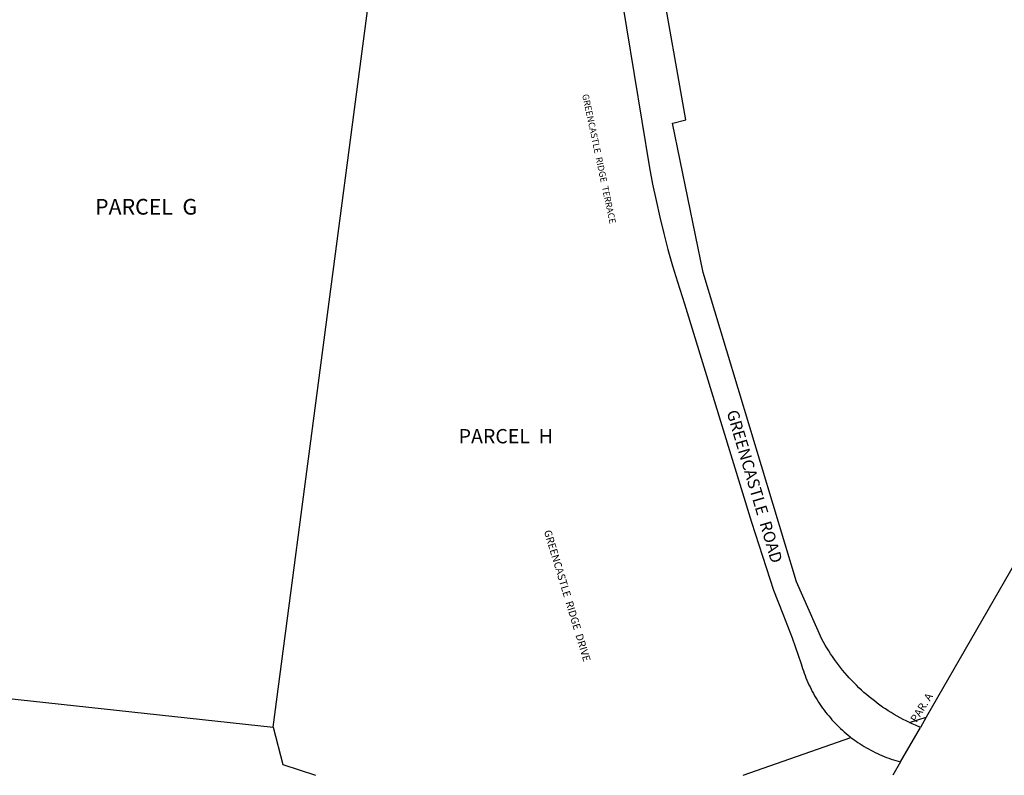
# Model space of a CAD drawing. Units: inches. Extents: x 1327761 to 1333761, y 513428 to 517493.
# Drawn here: x 1331258 to 1332748, y 513447 to 514590 of the extents above; entities that cross this region are included whole.
import ezdxf

# ---------------------------------------------------------------- set-up
doc = ezdxf.new("R2010")
doc.units = ezdxf.units.IN
doc.header["$MEASUREMENT"] = 0
for name, color, linetype in [('Addresses', 5, 'Continuous'), ('Lot-Block-Parcel Text', 6, 'Continuous'), ('Parcel Boundaries', 7, 'Continuous'), ('Street Names', 7, 'Continuous'), ('Street ROW', 5, 'Continuous')]:
    doc.layers.add(name, color=color, linetype=linetype)
doc.styles.add('Arial', font='txt')

msp = doc.modelspace()

# ---------------------------------------------------------------- linework, layer by layer
at = {"layer": 'Parcel Boundaries'}
for p, q in [((1331641.3, 513519.7), (1331785.7, 514615.3)), ((1332820.8, 513867.8), (1332629.7, 513535)), ((1332604, 513526.8), (1332629.7, 513535)), ((1332629.7, 513535), (1332620.8, 513519.4)), ((1332352.4, 513446.8), (1332515.6, 513504.3)), ((1332590.7, 513467), (1332579.1, 513446.8))]:
    msp.add_line(p, q, dxfattribs=at)
at = {"layer": 'Street ROW'}
msp.add_line((1332590.7, 513467), (1332620.8, 513519.4), dxfattribs=at)
for points in [[(1332164.3, 514649), (1332210.7, 514366.3), (1332215.5, 514341.3), (1332220.7, 514316.5), (1332226.3, 514291.7), (1332232.3, 514267), (1332238.8, 514242.5), (1332245.7, 514218), (1332253, 514193.7), (1332263.7, 514160.6), (1332365.1, 513829.9), (1332398.4, 513727.1), (1332412.7, 513691.1), (1332426.5, 513654.9), (1332440.3, 513615.5), (1332441.4, 513611.9), (1332442.5, 513608.3), (1332443.7, 513604.8), (1332444.9, 513601.2), (1332446.2, 513597.7), (1332447.6, 513594.2), (1332449, 513590.8), (1332450.5, 513587.3), (1332452.1, 513583.9), (1332453.7, 513580.5), (1332455.3, 513577.2), (1332457, 513573.9), (1332458.8, 513570.6), (1332460.7, 513567.3), (1332462.6, 513564.1), (1332464.5, 513560.9), (1332466.5, 513557.7), (1332468.6, 513554.6), (1332470.7, 513551.5), (1332472.8, 513548.4), (1332475.1, 513545.4), (1332477.3, 513542.4), (1332479.7, 513539.5), (1332482, 513536.6), (1332484.5, 513533.8), (1332486.9, 513531), (1332489.5, 513528.2), (1332492, 513525.5), (1332494.7, 513522.8), (1332497.3, 513520.2), (1332500, 513517.6), (1332502.8, 513515), (1332505.6, 513512.5), (1332508.4, 513510.1), (1332511.3, 513507.7), (1332514.2, 513505.4), (1332515.6, 513504.3)], [(1331062.8, 513582.7), (1331190.3, 513568.8), (1331641.3, 513519.7)], [(1331641.3, 513519.7), (1331655.9, 513463.4), (1331705.5, 513446.9)], [(1332620.8, 513519.4), (1332613.1, 513522.6), (1332608.4, 513524.7), (1332604, 513526.8)], [(1332515.6, 513504.3), (1332517.2, 513503.1), (1332520.4, 513500.4), (1332523.3, 513498.7), (1332526.3, 513496.5), (1332529.5, 513494.5), (1332532.6, 513492.5), (1332535.8, 513490.5), (1332539, 513488.6), (1332542.3, 513486.7), (1332545.6, 513484.9), (1332548.9, 513483.2), (1332552.2, 513481.5), (1332555.6, 513479.9), (1332559, 513478.3), (1332562.4, 513476.8), (1332565.9, 513475.4), (1332569.4, 513474), (1332572.9, 513472.7), (1332576.4, 513471.4), (1332580, 513470.2), (1332583.5, 513469.1), (1332590.7, 513467)]]:
    msp.add_lwpolyline(points, dxfattribs=at)
msp.add_lwpolyline([(1332604, 513526.8), (1332599.1, 513529.2), (1332594.5, 513531.5), (1332590, 513534), (1332585.5, 513536.5), (1332581, 513539.1), (1332576.6, 513541.7), (1332572.2, 513544.5), (1332567.9, 513547.3), (1332563.6, 513550.2), (1332559.4, 513553.1), (1332555.3, 513556.2), (1332551.1, 513559.3), (1332547.1, 513562.5), (1332543.1, 513565.7), (1332539.1, 513569.1), (1332535.3, 513572.4), (1332531.4, 513575.9), (1332527.7, 513579.4), (1332524, 513583), (1332520.3, 513586.7), (1332516.8, 513590.4), (1332513.2, 513594.2), (1332509.8, 513598), (1332506.4, 513601.9), (1332503.1, 513605.9), (1332499.9, 513609.9), (1332496.7, 513614), (1332493.6, 513618.1), (1332490.6, 513622.3), (1332487.7, 513626.5), (1332484.8, 513630.8), (1332482, 513635.1), (1332479.3, 513639.5), (1332476.6, 513643.9), (1332474, 513648.4), (1332471.5, 513652.9), (1332433.3, 513739.5), (1332292, 514207.6), (1332245.9, 514433.8), (1332246.1, 514433.8), (1332265.9, 514438.6), (1332226.8, 514659.3, 0.02212)], format="xyb", dxfattribs=at)

# ---------------------------------------------------------------- texts
at = {"layer": 'Addresses', "color": 18, "true_color": 0x000000, "style": 'Arial'}
for s, height, rotation, p in [('GREENCASTLE  RIDGE  TERRACE', 9.861, -77.9694, (1332108.9, 514476.7)), ('GREENCASTLE  RIDGE  DRIVE', 11.36, -73.1133, (1332051, 513816.1))]:
    msp.add_text(s, height=height, rotation=rotation, dxfattribs=at).set_placement(p)
at = {"layer": 'Lot-Block-Parcel Text', "color": 14, "true_color": 0xa80000, "style": 'Arial'}
for s, height, p in [('PARCEL  G', 23.67, (1331372, 514295.4)), ('PARCEL  H', 21.69, (1331922.1, 513949.2))]:
    msp.add_text(s, height=height, dxfattribs=at).set_placement(p)
msp.add_text('PAR. A', height=11.83, rotation=58.0045, dxfattribs=at).set_placement((1332614.8, 513525.7))
at = {"layer": 'Street Names', "color": 18, "true_color": 0x000000, "style": 'Arial'}
msp.add_text('GREENCASTLE  ROAD', height=17.75, rotation=-73.5075, dxfattribs=at).set_placement((1332327.3, 513996.7))

doc.saveas('drawing.dxf')
